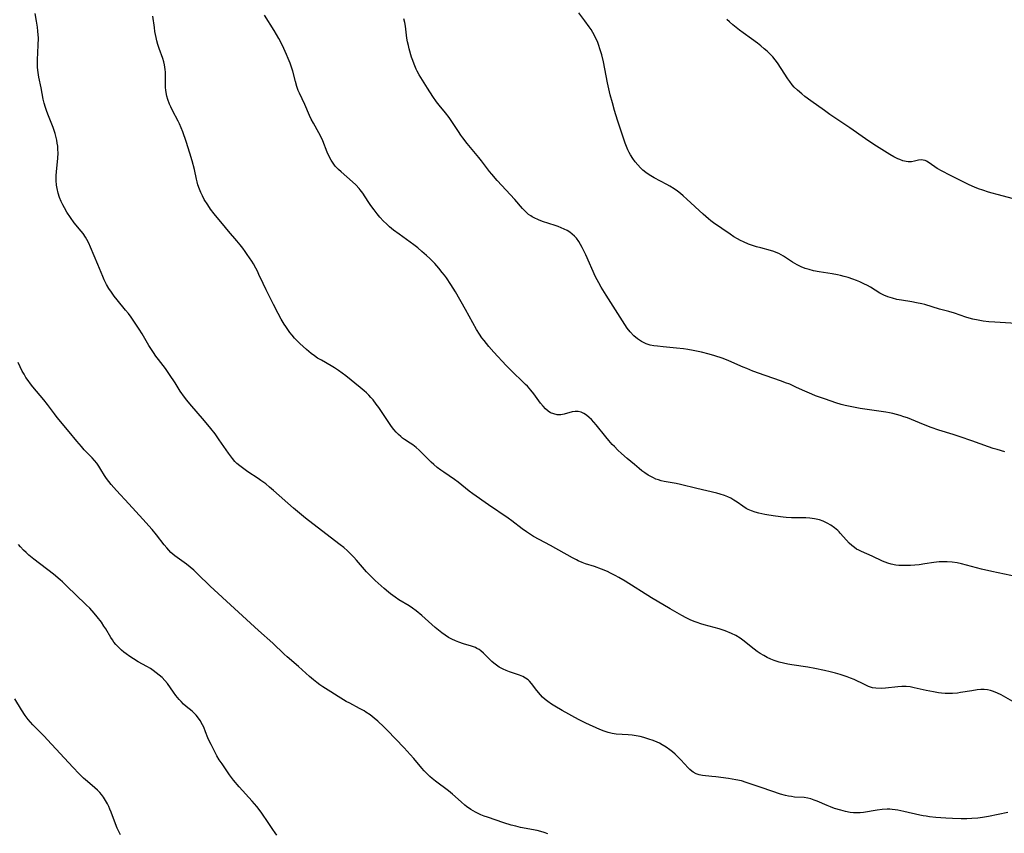
# Model space of a CAD drawing. Units: inches. Extents: x 2123920 to 2129388, y 202847 to 208243.
# Drawn here: x 2125266 to 2125446, y 204631 to 204780 of the extents above; entities that cross this region are included whole.
import ezdxf

# ---------------------------------------------------------------- set-up
doc = ezdxf.new("R2010")
doc.units = ezdxf.units.IN
doc.header["$MEASUREMENT"] = 0
doc.layers.add('c_01_T14S_R20E', color=210, linetype='Continuous')

msp = doc.modelspace()

# ---------------------------------------------------------------- linework, layer by layer
at = {"layer": 'c_01_T14S_R20E'}
for points in [[(2125446.99, 204634.37, 960), (2125443.4, 204633.65, 960), (2125442.35, 204633.48, 960), (2125441.45, 204633.37, 960), (2125440.38, 204633.28, 960), (2125439.48, 204633.24, 960), (2125438.41, 204633.24, 960), (2125436.82, 204633.29, 960), (2125435.61, 204633.36, 960), (2125433.78, 204633.49, 960), (2125432.61, 204633.61, 960), (2125432.05, 204633.68, 960), (2125431.49, 204633.77, 960), (2125430.85, 204633.89, 960), (2125427.94, 204634.57, 960), (2125426.86, 204634.8, 960), (2125426.34, 204634.88, 960), (2125425.81, 204634.95, 960), (2125425.36, 204634.98, 960), (2125424.88, 204634.99, 960), (2125423.96, 204634.94, 960), (2125423.04, 204634.82, 960), (2125420.58, 204634.4, 960), (2125419.97, 204634.34, 960), (2125419.37, 204634.32, 960), (2125418.75, 204634.34, 960), (2125418.13, 204634.41, 960), (2125417.24, 204634.58, 960), (2125416.41, 204634.79, 960), (2125415.26, 204635.14, 960), (2125414.51, 204635.4, 960), (2125413.89, 204635.64, 960), (2125412.08, 204636.43, 960), (2125411.52, 204636.66, 960), (2125410.95, 204636.86, 960), (2125410.35, 204637.01, 960), (2125409.71, 204637.1, 960), (2125407.96, 204637.21, 960), (2125407.38, 204637.28, 960), (2125406.82, 204637.38, 960), (2125406.26, 204637.51, 960), (2125405.4, 204637.76, 960), (2125402, 204638.87, 960), (2125399.07, 204639.9, 960), (2125398.21, 204640.16, 960), (2125397.22, 204640.38, 960), (2125395.88, 204640.59, 960), (2125393.57, 204640.91, 960), (2125392.82, 204641, 960), (2125391.08, 204641.17, 960), (2125390.5, 204641.27, 960), (2125389.93, 204641.46, 960), (2125389.38, 204641.77, 960), (2125389.13, 204641.96, 960), (2125388.8, 204642.25, 960), (2125388.48, 204642.56, 960), (2125387.16, 204644.01, 960), (2125386.67, 204644.52, 960), (2125386.08, 204645.07, 960), (2125385.62, 204645.46, 960), (2125385.14, 204645.84, 960), (2125384.44, 204646.33, 960), (2125383.72, 204646.78, 960), (2125383.21, 204647.05, 960), (2125382.79, 204647.26, 960), (2125382.05, 204647.56, 960), (2125381.29, 204647.83, 960), (2125380.38, 204648.1, 960), (2125379.67, 204648.27, 960), (2125378.94, 204648.41, 960), (2125378.22, 204648.52, 960), (2125377.5, 204648.6, 960), (2125375.28, 204648.75, 960), (2125374.56, 204648.85, 960), (2125373.84, 204649.02, 960), (2125373.14, 204649.26, 960), (2125372.34, 204649.59, 960), (2125369.76, 204650.74, 960), (2125369.12, 204651.04, 960), (2125368.44, 204651.39, 960), (2125365.41, 204653.06, 960), (2125364.07, 204653.83, 960), (2125363.46, 204654.22, 960), (2125362.8, 204654.69, 960), (2125362.31, 204655.09, 960), (2125361.85, 204655.51, 960), (2125361.45, 204655.94, 960), (2125360.8, 204656.72, 960), (2125359.84, 204657.97, 960), (2125359.44, 204658.41, 960), (2125359.2, 204658.65, 960), (2125358.74, 204659, 960), (2125358.23, 204659.28, 960), (2125357.6, 204659.54, 960), (2125355.8, 204660.15, 960), (2125355.2, 204660.38, 960), (2125354.61, 204660.63, 960), (2125353.89, 204661.01, 960), (2125353.4, 204661.34, 960), (2125352.93, 204661.7, 960), (2125352.56, 204662.02, 960), (2125351.02, 204663.55, 960), (2125350.53, 204663.97, 960), (2125350.22, 204664.2, 960), (2125349.84, 204664.43, 960), (2125349.58, 204664.56, 960), (2125348.82, 204664.84, 960), (2125347.37, 204665.27, 960), (2125346.55, 204665.56, 960), (2125345.89, 204665.83, 960), (2125345.24, 204666.14, 960), (2125344.64, 204666.45, 960), (2125344.02, 204666.83, 960), (2125343.41, 204667.25, 960), (2125342.78, 204667.74, 960), (2125342.17, 204668.26, 960), (2125339.76, 204670.43, 960), (2125338.74, 204671.29, 960), (2125338.03, 204671.82, 960), (2125337.45, 204672.21, 960), (2125335.57, 204673.34, 960), (2125334.9, 204673.78, 960), (2125334.03, 204674.42, 960), (2125333.64, 204674.72, 960), (2125332.84, 204675.39, 960), (2125331.2, 204676.87, 960), (2125330.72, 204677.33, 960), (2125330.16, 204677.89, 960), (2125329.65, 204678.44, 960), (2125327.79, 204680.6, 960), (2125327.34, 204681.1, 960), (2125326.77, 204681.7, 960), (2125326.17, 204682.28, 960), (2125325.49, 204682.88, 960), (2125324.83, 204683.41, 960), (2125319.78, 204687.23, 960), (2125318.47, 204688.25, 960), (2125316.3, 204690.07, 960), (2125312.6, 204693.34, 960), (2125311.9, 204693.95, 960), (2125311.18, 204694.54, 960), (2125310.31, 204695.19, 960), (2125309.78, 204695.56, 960), (2125307.9, 204696.78, 960), (2125306.91, 204697.47, 960), (2125306.43, 204697.84, 960), (2125305.91, 204698.29, 960), (2125305.53, 204698.67, 960), (2125305.09, 204699.18, 960), (2125304.72, 204699.67, 960), (2125304.36, 204700.17, 960), (2125302.7, 204702.61, 960), (2125301.91, 204703.7, 960), (2125301.14, 204704.7, 960), (2125299.98, 204706.11, 960), (2125297.29, 204709.21, 960), (2125296.74, 204709.87, 960), (2125296.31, 204710.42, 960), (2125295.56, 204711.54, 960), (2125294.6, 204713.07, 960), (2125293.61, 204714.58, 960), (2125292.84, 204715.64, 960), (2125291.57, 204717.3, 960), (2125291.1, 204717.94, 960), (2125290.65, 204718.6, 960), (2125289.83, 204719.91, 960), (2125288.57, 204722.04, 960), (2125288.05, 204722.88, 960), (2125287.33, 204723.94, 960), (2125286.56, 204725.04, 960), (2125286.07, 204725.71, 960), (2125285.56, 204726.36, 960), (2125283.99, 204728.27, 960), (2125283.46, 204728.93, 960), (2125282.96, 204729.62, 960), (2125282.5, 204730.33, 960), (2125282.08, 204731.05, 960), (2125281.65, 204731.91, 960), (2125281.39, 204732.51, 960), (2125280.48, 204734.69, 960), (2125279.13, 204737.87, 960), (2125278.8, 204738.6, 960), (2125278.44, 204739.31, 960), (2125278.2, 204739.74, 960), (2125277.79, 204740.36, 960), (2125277.42, 204740.84, 960), (2125276.16, 204742.36, 960), (2125275.46, 204743.3, 960), (2125274.8, 204744.3, 960), (2125274.36, 204745.06, 960), (2125274.06, 204745.64, 960), (2125273.78, 204746.24, 960), (2125273.47, 204746.99, 960), (2125273.2, 204747.79, 960), (2125273.01, 204748.6, 960), (2125272.91, 204749.22, 960), (2125272.86, 204750.11, 960), (2125272.87, 204750.92, 960), (2125272.92, 204751.74, 960), (2125273.14, 204754.13, 960), (2125273.19, 204755.14, 960), (2125273.18, 204755.76, 960), (2125273.13, 204756.39, 960), (2125273.06, 204756.95, 960), (2125272.97, 204757.47, 960), (2125272.86, 204757.99, 960), (2125272.65, 204758.71, 960), (2125272.27, 204759.77, 960), (2125271.42, 204761.95, 960), (2125271.15, 204762.7, 960), (2125270.89, 204763.47, 960), (2125270.67, 204764.24, 960), (2125270.5, 204764.98, 960), (2125270.1, 204767.06, 960), (2125269.68, 204769, 960), (2125269.53, 204769.85, 960), (2125269.48, 204770.26, 960), (2125269.44, 204770.82, 960), (2125269.42, 204771.5, 960), (2125269.44, 204772.2, 960), (2125269.58, 204774.87, 960), (2125269.59, 204776.16, 960), (2125269.52, 204777.41, 960), (2125269.43, 204778.19, 960), (2125269.28, 204779.24, 960), (2125268.99, 204780.64, 960)], [(2125316.47, 204721.23, 962), (2125316.02, 204721.75, 962), (2125315.6, 204722.29, 962), (2125314.86, 204723.34, 962), (2125314.57, 204723.79, 962), (2125314.04, 204724.69, 962), (2125313.48, 204725.74, 962), (2125312.64, 204727.41, 962), (2125311.26, 204730.08, 962), (2125310.71, 204731.23, 962), (2125309.95, 204732.9, 962), (2125309.67, 204733.48, 962), (2125309.37, 204734.05, 962), (2125308.93, 204734.81, 962), (2125308.63, 204735.3, 962), (2125307.79, 204736.57, 962), (2125307.43, 204737.09, 962), (2125306.98, 204737.71, 962), (2125306.51, 204738.31, 962), (2125305.93, 204739.02, 962), (2125304.35, 204740.81, 962), (2125303.8, 204741.47, 962), (2125301.78, 204743.97, 962), (2125301.11, 204744.84, 962), (2125300.57, 204745.62, 962), (2125299.95, 204746.64, 962), (2125299.6, 204747.29, 962), (2125299.31, 204747.89, 962), (2125299.05, 204748.5, 962), (2125298.77, 204749.3, 962), (2125298.62, 204749.83, 962), (2125298.5, 204750.36, 962), (2125298.13, 204752.13, 962), (2125297.74, 204753.7, 962), (2125297.33, 204755.11, 962), (2125296.64, 204757.21, 962), (2125296, 204759, 962), (2125295.72, 204759.73, 962), (2125295.41, 204760.44, 962), (2125295.17, 204760.95, 962), (2125294.13, 204762.9, 962), (2125293.8, 204763.55, 962), (2125293.59, 204764.04, 962), (2125293.28, 204764.92, 962), (2125293.1, 204765.55, 962), (2125292.97, 204766.19, 962), (2125292.9, 204766.65, 962), (2125292.86, 204767.12, 962), (2125292.84, 204767.99, 962), (2125292.87, 204769.52, 962), (2125292.86, 204769.91, 962), (2125292.82, 204770.4, 962), (2125292.68, 204771.26, 962), (2125292.53, 204771.84, 962), (2125292.35, 204772.42, 962), (2125291.68, 204774.27, 962), (2125291.47, 204774.96, 962), (2125291.28, 204775.67, 962), (2125291.14, 204776.28, 962), (2125290.93, 204777.37, 962), (2125290.82, 204778.11, 962), (2125290.54, 204780.2, 962)], [(2125448.68, 204677.55, 964), (2125444.02, 204678.49, 964), (2125442.12, 204678.95, 964), (2125438.51, 204679.91, 964), (2125437.69, 204680.09, 964), (2125436.75, 204680.23, 964), (2125435.87, 204680.29, 964), (2125434.99, 204680.29, 964), (2125434.43, 204680.25, 964), (2125433.4, 204680.14, 964), (2125431.77, 204679.88, 964), (2125430.76, 204679.74, 964), (2125429.96, 204679.66, 964), (2125429.16, 204679.6, 964), (2125428.41, 204679.58, 964), (2125427.63, 204679.59, 964), (2125427.04, 204679.63, 964), (2125426.47, 204679.69, 964), (2125425.61, 204679.85, 964), (2125425, 204680.03, 964), (2125424.5, 204680.21, 964), (2125424.02, 204680.41, 964), (2125422.12, 204681.33, 964), (2125420.2, 204682.15, 964), (2125419.68, 204682.4, 964), (2125419.3, 204682.62, 964), (2125418.93, 204682.87, 964), (2125418.4, 204683.27, 964), (2125417.92, 204683.71, 964), (2125417.46, 204684.21, 964), (2125416.31, 204685.54, 964), (2125416.11, 204685.76, 964), (2125415.87, 204685.99, 964), (2125415.26, 204686.51, 964), (2125414.61, 204686.97, 964), (2125413.91, 204687.38, 964), (2125413.17, 204687.71, 964), (2125412.49, 204687.95, 964), (2125411.62, 204688.16, 964), (2125410.72, 204688.29, 964), (2125410.02, 204688.34, 964), (2125407.4, 204688.35, 964), (2125406.41, 204688.41, 964), (2125405.84, 204688.45, 964), (2125404.44, 204688.61, 964), (2125403.21, 204688.79, 964), (2125402.53, 204688.92, 964), (2125401.38, 204689.17, 964), (2125400.72, 204689.36, 964), (2125400.08, 204689.58, 964), (2125399.47, 204689.84, 964), (2125399.1, 204690.03, 964), (2125398.46, 204690.44, 964), (2125397.43, 204691.2, 964), (2125396.85, 204691.59, 964), (2125396.3, 204691.91, 964), (2125395.73, 204692.2, 964), (2125395.12, 204692.44, 964), (2125394.32, 204692.69, 964), (2125393.73, 204692.84, 964), (2125390.08, 204693.67, 964), (2125387.06, 204694.43, 964), (2125386.27, 204694.59, 964), (2125384.79, 204694.84, 964), (2125384.06, 204694.98, 964), (2125383.51, 204695.12, 964), (2125383.08, 204695.26, 964), (2125382.59, 204695.43, 964), (2125382.12, 204695.64, 964), (2125381.64, 204695.88, 964), (2125381.17, 204696.15, 964), (2125380.55, 204696.55, 964), (2125380.03, 204696.93, 964), (2125379.51, 204697.34, 964), (2125378.63, 204698.07, 964), (2125377.3, 204699.22, 964), (2125376.31, 204700.1, 964), (2125375.64, 204700.72, 964), (2125375, 204701.36, 964), (2125374.6, 204701.78, 964), (2125373.98, 204702.46, 964), (2125373.39, 204703.16, 964), (2125371.66, 204705.34, 964), (2125371.24, 204705.83, 964), (2125370.78, 204706.33, 964), (2125370.38, 204706.71, 964), (2125369.9, 204707.1, 964), (2125369.41, 204707.43, 964), (2125368.89, 204707.67, 964), (2125368.35, 204707.8, 964), (2125367.82, 204707.81, 964), (2125367.28, 204707.71, 964), (2125365.79, 204707.28, 964), (2125365.18, 204707.18, 964), (2125364.52, 204707.21, 964), (2125363.91, 204707.34, 964), (2125363.32, 204707.58, 964), (2125362.89, 204707.84, 964), (2125362.38, 204708.26, 964), (2125361.92, 204708.77, 964), (2125361.47, 204709.33, 964), (2125360.24, 204711.01, 964), (2125359.67, 204711.72, 964), (2125359.06, 204712.42, 964), (2125358.74, 204712.76, 964), (2125358.07, 204713.43, 964), (2125356.5, 204714.89, 964), (2125355.84, 204715.53, 964), (2125355.15, 204716.24, 964), (2125352.93, 204718.65, 964), (2125352.01, 204719.69, 964), (2125351.13, 204720.77, 964), (2125350.73, 204721.3, 964), (2125350.29, 204721.93, 964), (2125349.75, 204722.81, 964), (2125347.73, 204726.48, 964), (2125345.88, 204729.72, 964), (2125345.08, 204731.05, 964), (2125344.27, 204732.24, 964), (2125343.89, 204732.76, 964), (2125343.5, 204733.27, 964), (2125342.86, 204734.05, 964), (2125342.13, 204734.87, 964), (2125341.22, 204735.81, 964), (2125340.61, 204736.38, 964), (2125339.78, 204737.11, 964), (2125339.02, 204737.75, 964), (2125338.3, 204738.31, 964), (2125335.58, 204740.27, 964), (2125334.59, 204741.02, 964), (2125333.86, 204741.62, 964), (2125333.28, 204742.13, 964), (2125332.72, 204742.67, 964), (2125332.06, 204743.4, 964), (2125331.6, 204743.96, 964), (2125331, 204744.74, 964), (2125330.44, 204745.49, 964), (2125329.91, 204746.26, 964), (2125328.93, 204747.76, 964), (2125328.48, 204748.38, 964), (2125328.26, 204748.65, 964), (2125327.69, 204749.28, 964), (2125327.07, 204749.87, 964), (2125324.98, 204751.65, 964), (2125324.5, 204752.09, 964), (2125323.91, 204752.73, 964), (2125323.51, 204753.26, 964), (2125323.15, 204753.81, 964), (2125322.83, 204754.39, 964), (2125322.43, 204755.26, 964), (2125321.63, 204757.33, 964), (2125321.39, 204757.87, 964), (2125320.91, 204758.84, 964), (2125319.92, 204760.59, 964), (2125319.52, 204761.34, 964), (2125319.22, 204761.97, 964), (2125318.32, 204763.99, 964), (2125317.36, 204766.07, 964), (2125317.14, 204766.59, 964), (2125316.88, 204767.32, 964), (2125316.62, 204768.22, 964), (2125316.13, 204770.1, 964), (2125315.9, 204770.84, 964), (2125315.64, 204771.58, 964), (2125315.31, 204772.44, 964), (2125315.02, 204773.13, 964), (2125314.53, 204774.24, 964), (2125314.24, 204774.83, 964), (2125313.6, 204776.06, 964), (2125312.73, 204777.54, 964), (2125310.98, 204780.36, 964)], [(2125448.46, 204723.92, 968), (2125444.56, 204724.15, 968), (2125443.46, 204724.24, 968), (2125442.44, 204724.35, 968), (2125441.52, 204724.49, 968), (2125440.59, 204724.69, 968), (2125439.92, 204724.87, 968), (2125439.29, 204725.07, 968), (2125437.19, 204725.82, 968), (2125436.19, 204726.1, 968), (2125434.46, 204726.54, 968), (2125431.75, 204727.36, 968), (2125431.26, 204727.49, 968), (2125430.27, 204727.71, 968), (2125429.39, 204727.86, 968), (2125427.5, 204728.16, 968), (2125426.67, 204728.32, 968), (2125425.85, 204728.52, 968), (2125425.44, 204728.64, 968), (2125425.02, 204728.8, 968), (2125424.29, 204729.12, 968), (2125423.57, 204729.49, 968), (2125421.82, 204730.53, 968), (2125421.27, 204730.84, 968), (2125420.59, 204731.19, 968), (2125419.89, 204731.51, 968), (2125419.29, 204731.77, 968), (2125418.61, 204732.03, 968), (2125417.77, 204732.32, 968), (2125417.05, 204732.53, 968), (2125416.32, 204732.72, 968), (2125415.82, 204732.82, 968), (2125414.84, 204733, 968), (2125412.47, 204733.36, 968), (2125411.39, 204733.57, 968), (2125410.59, 204733.77, 968), (2125409.91, 204733.98, 968), (2125409.16, 204734.28, 968), (2125408.43, 204734.63, 968), (2125407.59, 204735.13, 968), (2125405.92, 204736.24, 968), (2125405.48, 204736.49, 968), (2125405.05, 204736.72, 968), (2125404.6, 204736.92, 968), (2125404.13, 204737.1, 968), (2125403.57, 204737.28, 968), (2125401.75, 204737.74, 968), (2125400.97, 204737.95, 968), (2125400.23, 204738.18, 968), (2125399.5, 204738.45, 968), (2125398.59, 204738.84, 968), (2125398.06, 204739.1, 968), (2125397.53, 204739.39, 968), (2125396.85, 204739.8, 968), (2125396.17, 204740.25, 968), (2125393.13, 204742.34, 968), (2125392.64, 204742.7, 968), (2125392.21, 204743.04, 968), (2125391.22, 204743.9, 968), (2125388.22, 204746.7, 968), (2125387.58, 204747.28, 968), (2125387.07, 204747.71, 968), (2125386.55, 204748.11, 968), (2125385.93, 204748.56, 968), (2125385.13, 204749.05, 968), (2125384.55, 204749.37, 968), (2125382.24, 204750.58, 968), (2125381.32, 204751.14, 968), (2125380.76, 204751.54, 968), (2125380.21, 204752, 968), (2125379.78, 204752.41, 968), (2125379.28, 204752.96, 968), (2125378.81, 204753.52, 968), (2125378.34, 204754.14, 968), (2125377.91, 204754.78, 968), (2125377.66, 204755.21, 968), (2125377.42, 204755.7, 968), (2125377.17, 204756.31, 968), (2125376.93, 204756.93, 968), (2125375.53, 204761.15, 968), (2125375, 204762.92, 968), (2125374.61, 204764.32, 968), (2125374.23, 204765.8, 968), (2125373.73, 204767.98, 968), (2125372.97, 204771.79, 968), (2125372.66, 204773.12, 968), (2125372.34, 204774.2, 968), (2125372.14, 204774.79, 968), (2125371.93, 204775.36, 968), (2125371.47, 204776.39, 968), (2125371.04, 204777.2, 968), (2125370.72, 204777.71, 968), (2125370.38, 204778.21, 968), (2125369.58, 204779.33, 968), (2125368.49, 204780.81, 968)], [(2125446.43, 204700.41, 966), (2125445.02, 204700.81, 966), (2125444.26, 204701.04, 966), (2125443.44, 204701.32, 966), (2125440.39, 204702.41, 966), (2125438.24, 204703.17, 966), (2125436.95, 204703.6, 966), (2125434.36, 204704.39, 966), (2125432.94, 204704.86, 966), (2125431.53, 204705.39, 966), (2125428.62, 204706.61, 966), (2125427.96, 204706.85, 966), (2125427.29, 204707.07, 966), (2125426.62, 204707.26, 966), (2125425.94, 204707.43, 966), (2125425.34, 204707.56, 966), (2125424.64, 204707.68, 966), (2125421.63, 204708.1, 966), (2125419.96, 204708.37, 966), (2125418.71, 204708.6, 966), (2125417.19, 204708.92, 966), (2125416.48, 204709.1, 966), (2125415.5, 204709.39, 966), (2125413.58, 204710.05, 966), (2125411.8, 204710.69, 966), (2125411.09, 204710.96, 966), (2125409.8, 204711.51, 966), (2125408.29, 204712.22, 966), (2125407.05, 204712.77, 966), (2125406.3, 204713.06, 966), (2125405.54, 204713.33, 966), (2125402.56, 204714.36, 966), (2125400.34, 204715.18, 966), (2125399.2, 204715.64, 966), (2125398.53, 204715.92, 966), (2125397.03, 204716.6, 966), (2125395.78, 204717.15, 966), (2125394.7, 204717.56, 966), (2125393.37, 204717.99, 966), (2125392.35, 204718.28, 966), (2125390.94, 204718.63, 966), (2125389.39, 204718.96, 966), (2125388.41, 204719.14, 966), (2125387.62, 204719.26, 966), (2125386.34, 204719.42, 966), (2125383.88, 204719.63, 966), (2125382.88, 204719.74, 966), (2125382.19, 204719.84, 966), (2125381.52, 204719.97, 966), (2125380.79, 204720.2, 966), (2125379.93, 204720.61, 966), (2125379.2, 204721.11, 966), (2125378.54, 204721.67, 966), (2125377.87, 204722.39, 966), (2125377.34, 204723.07, 966), (2125376.92, 204723.71, 966), (2125373.46, 204729.08, 966), (2125372.56, 204730.54, 966), (2125372.11, 204731.36, 966), (2125371.55, 204732.48, 966), (2125369.75, 204736.46, 966), (2125369.1, 204737.82, 966), (2125368.79, 204738.38, 966), (2125368.46, 204738.92, 966), (2125368.03, 204739.51, 966), (2125367.7, 204739.87, 966), (2125367.27, 204740.27, 966), (2125366.81, 204740.61, 966), (2125366.32, 204740.91, 966), (2125365.79, 204741.18, 966), (2125365.25, 204741.43, 966), (2125364.71, 204741.64, 966), (2125364.16, 204741.84, 966), (2125361.84, 204742.61, 966), (2125361.07, 204742.89, 966), (2125360.33, 204743.23, 966), (2125359.93, 204743.44, 966), (2125359.68, 204743.6, 966), (2125359.26, 204743.89, 966), (2125358.82, 204744.27, 966), (2125358.15, 204744.97, 966), (2125356.75, 204746.59, 966), (2125353.53, 204750.1, 966), (2125352.54, 204751.24, 966), (2125352.15, 204751.73, 966), (2125350.69, 204753.66, 966), (2125350.17, 204754.31, 966), (2125348.04, 204756.86, 966), (2125347.24, 204757.88, 966), (2125346.86, 204758.4, 966), (2125346.43, 204759.03, 966), (2125345.25, 204760.92, 966), (2125344.75, 204761.64, 966), (2125344.11, 204762.46, 966), (2125342.94, 204763.85, 966), (2125342.44, 204764.49, 966), (2125341.77, 204765.47, 966), (2125340.8, 204767.02, 966), (2125339.27, 204769.43, 966), (2125338.87, 204770.12, 966), (2125338.7, 204770.47, 966), (2125338.57, 204770.75, 966), (2125338.32, 204771.38, 966), (2125338.09, 204772.03, 966), (2125337.89, 204772.69, 966), (2125337.45, 204774.2, 966), (2125337.3, 204774.78, 966), (2125337.14, 204775.47, 966), (2125337.02, 204776.15, 966), (2125336.74, 204778.36, 966), (2125336.62, 204779.01, 966), (2125336.45, 204779.67, 966)], [(2125402.92, 204773.74, 970), (2125402.4, 204774.2, 970), (2125401.79, 204774.72, 970), (2125401.16, 204775.23, 970), (2125400.09, 204776.01, 970), (2125398.52, 204777.12, 970), (2125397.89, 204777.59, 970), (2125397.28, 204778.07, 970), (2125396.65, 204778.6, 970), (2125396.03, 204779.14, 970), (2125395.54, 204779.59, 970)], [(2125448.03, 204746.76, 970), (2125445, 204747.51, 970), (2125444.09, 204747.75, 970), (2125443.43, 204747.94, 970), (2125442.4, 204748.29, 970), (2125441.62, 204748.58, 970), (2125440.85, 204748.89, 970), (2125439.9, 204749.31, 970), (2125438.32, 204750.07, 970), (2125436.35, 204751.06, 970), (2125434.98, 204751.79, 970), (2125434.05, 204752.3, 970), (2125433.63, 204752.57, 970), (2125432.4, 204753.44, 970), (2125432.11, 204753.62, 970), (2125431.82, 204753.75, 970), (2125431.46, 204753.84, 970), (2125431.12, 204753.87, 970), (2125430.61, 204753.79, 970), (2125429.86, 204753.61, 970), (2125429.32, 204753.53, 970), (2125428.75, 204753.52, 970), (2125428.34, 204753.56, 970), (2125427.76, 204753.7, 970), (2125427.18, 204753.92, 970), (2125426.85, 204754.07, 970), (2125426.13, 204754.44, 970), (2125425.4, 204754.87, 970), (2125422.47, 204756.7, 970), (2125420.93, 204757.71, 970), (2125418.04, 204759.71, 970), (2125414.42, 204762.17, 970), (2125413.41, 204762.88, 970), (2125410.94, 204764.65, 970), (2125409.85, 204765.48, 970), (2125409.26, 204765.94, 970), (2125408.49, 204766.6, 970), (2125407.88, 204767.2, 970), (2125407.49, 204767.62, 970), (2125407.05, 204768.19, 970), (2125406.72, 204768.68, 970), (2125405.52, 204770.58, 970), (2125404.82, 204771.61, 970), (2125404.41, 204772.17, 970), (2125403.96, 204772.7, 970), (2125403.42, 204773.27, 970), (2125402.92, 204773.74, 970)], [(2125447.89, 204654.69, 962), (2125445.73, 204655.91, 962), (2125445.05, 204656.25, 962), (2125444.36, 204656.54, 962), (2125443.81, 204656.72, 962), (2125443.26, 204656.84, 962), (2125442.65, 204656.9, 962), (2125442.03, 204656.89, 962), (2125441.34, 204656.83, 962), (2125440.36, 204656.68, 962), (2125438.28, 204656.32, 962), (2125437.77, 204656.25, 962), (2125436.86, 204656.18, 962), (2125436.18, 204656.17, 962), (2125435.49, 204656.19, 962), (2125434.8, 204656.24, 962), (2125434.25, 204656.3, 962), (2125433.35, 204656.45, 962), (2125432.01, 204656.73, 962), (2125429.85, 204657.23, 962), (2125429.1, 204657.38, 962), (2125428.36, 204657.46, 962), (2125427.59, 204657.47, 962), (2125426.82, 204657.41, 962), (2125424.58, 204657.17, 962), (2125423.77, 204657.11, 962), (2125422.84, 204657.13, 962), (2125422.23, 204657.23, 962), (2125421.49, 204657.47, 962), (2125420.75, 204657.79, 962), (2125418.83, 204658.73, 962), (2125418.19, 204659, 962), (2125417.54, 204659.24, 962), (2125416.31, 204659.65, 962), (2125415.43, 204659.9, 962), (2125414.48, 204660.14, 962), (2125413.4, 204660.39, 962), (2125411.64, 204660.75, 962), (2125410.38, 204660.98, 962), (2125407.44, 204661.43, 962), (2125406.72, 204661.55, 962), (2125405.93, 204661.72, 962), (2125405.14, 204661.92, 962), (2125404.21, 204662.23, 962), (2125403.58, 204662.48, 962), (2125402.94, 204662.78, 962), (2125402.31, 204663.11, 962), (2125401.68, 204663.48, 962), (2125401.09, 204663.86, 962), (2125400.53, 204664.28, 962), (2125398.46, 204665.95, 962), (2125398.01, 204666.27, 962), (2125397.21, 204666.76, 962), (2125396.41, 204667.16, 962), (2125395.26, 204667.62, 962), (2125394.16, 204667.98, 962), (2125391.43, 204668.74, 962), (2125390.78, 204668.93, 962), (2125390.14, 204669.14, 962), (2125389.59, 204669.35, 962), (2125388.86, 204669.66, 962), (2125388.14, 204670, 962), (2125387.3, 204670.44, 962), (2125386.45, 204670.91, 962), (2125385.16, 204671.65, 962), (2125381.8, 204673.71, 962), (2125376.98, 204676.71, 962), (2125375.81, 204677.41, 962), (2125375.13, 204677.78, 962), (2125374.29, 204678.21, 962), (2125373.72, 204678.48, 962), (2125372.65, 204678.92, 962), (2125371.37, 204679.39, 962), (2125369.71, 204679.93, 962), (2125369.1, 204680.14, 962), (2125368.37, 204680.45, 962), (2125368.02, 204680.62, 962), (2125367.3, 204681, 962), (2125363.29, 204683.27, 962), (2125360.2, 204684.93, 962), (2125359.61, 204685.28, 962), (2125358.9, 204685.74, 962), (2125358.09, 204686.33, 962), (2125356.21, 204687.78, 962), (2125355.56, 204688.26, 962), (2125351.95, 204690.71, 962), (2125349.07, 204692.72, 962), (2125348.43, 204693.2, 962), (2125346.38, 204694.85, 962), (2125345.74, 204695.33, 962), (2125343.8, 204696.66, 962), (2125343.22, 204697.08, 962), (2125342.57, 204697.57, 962), (2125341.96, 204698.09, 962), (2125341.46, 204698.54, 962), (2125340.81, 204699.18, 962), (2125339.72, 204700.28, 962), (2125339.27, 204700.72, 962), (2125338.7, 204701.21, 962), (2125338.1, 204701.67, 962), (2125337.63, 204702, 962), (2125336.59, 204702.66, 962), (2125336.23, 204702.92, 962), (2125335.88, 204703.2, 962), (2125335.46, 204703.58, 962), (2125335.07, 204704, 962), (2125334.63, 204704.52, 962), (2125334.23, 204705.06, 962), (2125333.84, 204705.62, 962), (2125332.63, 204707.45, 962), (2125331.88, 204708.52, 962), (2125331.41, 204709.15, 962), (2125330.82, 204709.91, 962), (2125330.43, 204710.35, 962), (2125330.03, 204710.78, 962), (2125329.62, 204711.19, 962), (2125329.2, 204711.58, 962), (2125328.44, 204712.22, 962), (2125325.82, 204714.31, 962), (2125325.16, 204714.82, 962), (2125324.48, 204715.32, 962), (2125323.79, 204715.8, 962), (2125323.17, 204716.18, 962), (2125321.38, 204717.17, 962), (2125320.69, 204717.57, 962), (2125320.1, 204717.97, 962), (2125319.53, 204718.4, 962), (2125318.64, 204719.15, 962), (2125317.46, 204720.23, 962), (2125316.95, 204720.72, 962), (2125316.47, 204721.23, 962)], [(2125362.83, 204630.48, 958), (2125362.12, 204630.74, 958), (2125361.55, 204630.91, 958), (2125360.87, 204631.07, 958), (2125357.82, 204631.66, 958), (2125356.97, 204631.85, 958), (2125356.12, 204632.07, 958), (2125354.73, 204632.49, 958), (2125351.75, 204633.5, 958), (2125351.15, 204633.72, 958), (2125350.55, 204633.96, 958), (2125350.04, 204634.19, 958), (2125349.55, 204634.45, 958), (2125348.73, 204634.93, 958), (2125347.95, 204635.48, 958), (2125347.64, 204635.72, 958), (2125346.93, 204636.32, 958), (2125345.35, 204637.75, 958), (2125344.66, 204638.32, 958), (2125342.28, 204640.1, 958), (2125341.66, 204640.6, 958), (2125341.22, 204640.98, 958), (2125340.66, 204641.52, 958), (2125340.19, 204642.01, 958), (2125339.74, 204642.52, 958), (2125338.26, 204644.28, 958), (2125337.62, 204645.01, 958), (2125336.51, 204646.2, 958), (2125333.4, 204649.44, 958), (2125332.77, 204650.08, 958), (2125331.69, 204651.1, 958), (2125331.01, 204651.68, 958), (2125330.28, 204652.25, 958), (2125329.51, 204652.77, 958), (2125329.19, 204652.97, 958), (2125328.37, 204653.43, 958), (2125326.58, 204654.37, 958), (2125325.93, 204654.73, 958), (2125324.46, 204655.62, 958), (2125323.08, 204656.48, 958), (2125321.63, 204657.41, 958), (2125321.1, 204657.78, 958), (2125320.57, 204658.17, 958), (2125319.9, 204658.69, 958), (2125319.18, 204659.3, 958), (2125317.19, 204661.13, 958), (2125315.12, 204662.91, 958), (2125314.58, 204663.39, 958), (2125312.49, 204665.39, 958), (2125309.86, 204667.7, 958), (2125305.45, 204671.72, 958), (2125301.04, 204675.8, 958), (2125298.69, 204678.09, 958), (2125298.01, 204678.72, 958), (2125297.35, 204679.29, 958), (2125296.68, 204679.83, 958), (2125294.56, 204681.4, 958), (2125293.85, 204682.01, 958), (2125293.46, 204682.4, 958), (2125293.08, 204682.81, 958), (2125292.62, 204683.37, 958), (2125291.21, 204685.23, 958), (2125290.39, 204686.21, 958), (2125288.7, 204688.06, 958), (2125286.17, 204690.92, 958), (2125283.87, 204693.36, 958), (2125282.9, 204694.45, 958), (2125282.48, 204694.96, 958), (2125282.08, 204695.5, 958), (2125281.72, 204696.07, 958), (2125281.05, 204697.2, 958), (2125280.66, 204697.81, 958), (2125280.28, 204698.32, 958), (2125279.87, 204698.81, 958), (2125279.44, 204699.3, 958), (2125278, 204700.8, 958), (2125277.48, 204701.37, 958), (2125276.63, 204702.36, 958), (2125275.24, 204704.1, 958), (2125273.05, 204706.71, 958), (2125272.52, 204707.38, 958), (2125271.26, 204709.08, 958), (2125270.59, 204709.94, 958), (2125269.95, 204710.72, 958), (2125268.59, 204712.3, 958), (2125268.13, 204712.87, 958), (2125267.7, 204713.45, 958), (2125267.32, 204714.03, 958), (2125266.97, 204714.61, 958), (2125266.64, 204715.2, 958), (2125266.26, 204715.96, 958), (2125265.87, 204716.79, 958)], [(2125313.23, 204630.23, 956), (2125312.89, 204630.67, 956), (2125312.47, 204631.26, 956), (2125311.64, 204632.52, 956), (2125310.45, 204634.28, 956), (2125309.98, 204634.93, 956), (2125309.58, 204635.45, 956), (2125308.73, 204636.48, 956), (2125306.36, 204639.09, 956), (2125305.3, 204640.33, 956), (2125304.59, 204641.25, 956), (2125303.19, 204643.26, 956), (2125302.68, 204644.04, 956), (2125302.25, 204644.77, 956), (2125301.2, 204646.81, 956), (2125300.92, 204647.38, 956), (2125300.62, 204648.07, 956), (2125300.2, 204649.15, 956), (2125299.85, 204649.98, 956), (2125299.62, 204650.45, 956), (2125299.19, 204651.21, 956), (2125298.7, 204651.92, 956), (2125298.45, 204652.22, 956), (2125298.09, 204652.58, 956), (2125297.71, 204652.93, 956), (2125296.66, 204653.8, 956), (2125296.17, 204654.23, 956), (2125295.7, 204654.69, 956), (2125295.34, 204655.07, 956), (2125294.74, 204655.8, 956), (2125294.29, 204656.39, 956), (2125293.21, 204657.97, 956), (2125292.72, 204658.57, 956), (2125292.22, 204659.08, 956), (2125291.7, 204659.54, 956), (2125291.15, 204659.97, 956), (2125290.62, 204660.36, 956), (2125290.08, 204660.73, 956), (2125289.46, 204661.11, 956), (2125287.86, 204661.98, 956), (2125286.98, 204662.49, 956), (2125286.3, 204662.93, 956), (2125285.65, 204663.4, 956), (2125285.2, 204663.76, 956), (2125284.78, 204664.13, 956), (2125284.14, 204664.75, 956), (2125283.77, 204665.15, 956), (2125283.42, 204665.58, 956), (2125283.13, 204666, 956), (2125282.85, 204666.43, 956), (2125281.93, 204667.99, 956), (2125281.6, 204668.51, 956), (2125281.13, 204669.2, 956), (2125280.38, 204670.19, 956), (2125279.8, 204670.89, 956), (2125278.98, 204671.76, 956), (2125278.35, 204672.39, 956), (2125276.37, 204674.3, 956), (2125274.95, 204675.72, 956), (2125274.03, 204676.59, 956), (2125273.61, 204676.96, 956), (2125272.36, 204677.99, 956), (2125268.77, 204680.79, 956), (2125267.86, 204681.52, 956), (2125267.34, 204681.96, 956), (2125266.85, 204682.42, 956), (2125266.3, 204683.03, 956), (2125265.96, 204683.45, 956)], [(2125284.6, 204630.27, 954), (2125284.29, 204630.88, 954), (2125284.01, 204631.51, 954), (2125283.7, 204632.28, 954), (2125282.9, 204634.47, 954), (2125282.69, 204634.98, 954), (2125282.46, 204635.48, 954), (2125282.22, 204635.98, 954), (2125281.88, 204636.59, 954), (2125281.51, 204637.18, 954), (2125281.16, 204637.66, 954), (2125280.85, 204638.02, 954), (2125280.4, 204638.48, 954), (2125279.95, 204638.89, 954), (2125278.58, 204640.03, 954), (2125277.85, 204640.66, 954), (2125277.03, 204641.44, 954), (2125275.88, 204642.66, 954), (2125271.27, 204647.7, 954), (2125270.64, 204648.35, 954), (2125269.11, 204649.86, 954), (2125268.55, 204650.44, 954), (2125268.13, 204650.93, 954), (2125267.72, 204651.43, 954), (2125267.19, 204652.13, 954), (2125266.5, 204653.15, 954), (2125265.28, 204655.18, 954)]]:
    msp.add_polyline3d(points, dxfattribs=at)

doc.saveas('drawing.dxf')
